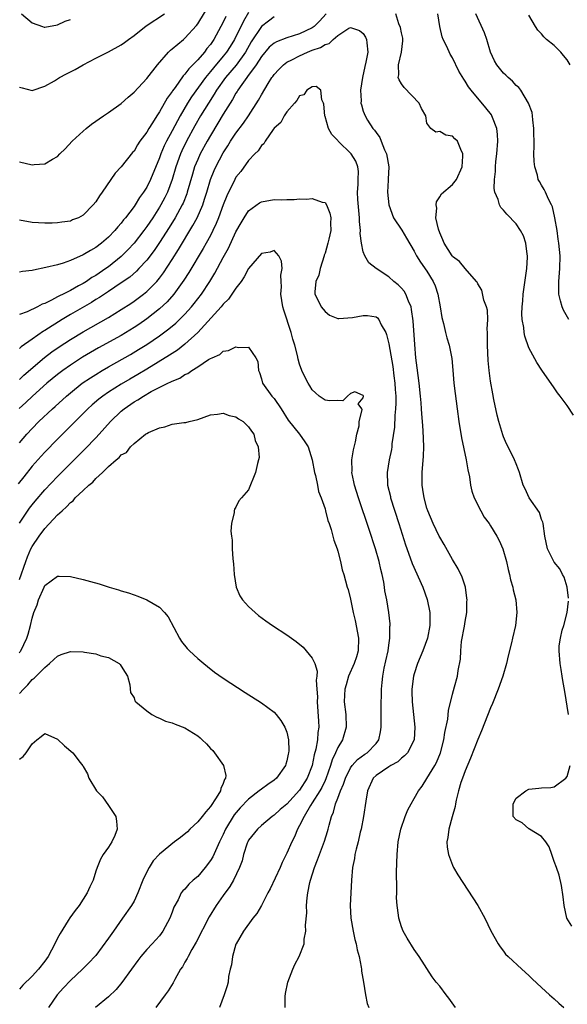
# Model space of a CAD drawing. Units: inches. Extents: x 2631000 to 2634000, y 1515000 to 1518000.
# Drawn here: x 2631665 to 2631751, y 1516660 to 1516814 of the extents above; entities that cross this region are included whole.
import ezdxf

# ---------------------------------------------------------------- set-up
doc = ezdxf.new("R2010")
doc.units = ezdxf.units.IN
doc.header["$MEASUREMENT"] = 0
doc.layers.add('LD26311515_2ft', color=91, linetype='Continuous')

msp = doc.modelspace()

# ---------------------------------------------------------------- linework, layer by layer
at = {"layer": 'LD26311515_2ft'}
for points, elevation in [([(2631665, 1516791.76), (2631667, 1516791.3), (2631667.34, 1516791.34), (2631669, 1516791.46), (2631670.19, 1516792.19), (2631671, 1516792.63), (2631671.35, 1516793), (2631672.19, 1516793.81), (2631673.28, 1516795), (2631675, 1516796.61), (2631675.49, 1516797), (2631676.31, 1516797.69), (2631678.21, 1516799), (2631679, 1516799.52), (2631681, 1516800.95), (2631682.06, 1516801.94), (2631683, 1516802.7), (2631685, 1516804.86), (2631686.68, 1516807), (2631688.43, 1516809), (2631688.72, 1516809.28), (2631689, 1516809.5), (2631690.76, 1516811), (2631691, 1516811.19), (2631692.8, 1516813.2), (2631693, 1516813.46), (2631695.83, 1516818.17)], 8250), ([(2631701, 1516815.19), (2631700.17, 1516813.83), (2631698.77, 1516811), (2631698.11, 1516809.89), (2631697.54, 1516809), (2631697, 1516808.34), (2631695.47, 1516806.53), (2631695, 1516805.94), (2631694.23, 1516805), (2631692.03, 1516801.97), (2631691.42, 1516801), (2631690.25, 1516799), (2631689.8, 1516798.2), (2631689, 1516796.65), (2631688.11, 1516795), (2631687.74, 1516794.26), (2631687.21, 1516793), (2631687, 1516792.4), (2631685.6, 1516789), (2631685, 1516787.8), (2631684.49, 1516787), (2631683.85, 1516786.15), (2631683.17, 1516785), (2631683, 1516784.75), (2631681.67, 1516783), (2631681.36, 1516782.64), (2631681, 1516782.16), (2631680.44, 1516781.56), (2631680.01, 1516781), (2631679, 1516779.95), (2631677.9, 1516779), (2631677, 1516778.32), (2631676.14, 1516777.86), (2631675, 1516777.15), (2631673, 1516776.28), (2631671.88, 1516775.88), (2631671, 1516775.62), (2631669.16, 1516775.16), (2631667.23, 1516774.77), (2631667, 1516774.7), (2631665.47, 1516774.53), (2631665, 1516774.44)], 8246), ([(2631665, 1516803.48), (2631665.41, 1516803.41), (2631667, 1516802.99), (2631669, 1516803.63), (2631670.49, 1516804.49), (2631671.3, 1516805), (2631672.41, 1516805.59), (2631673, 1516805.88), (2631673.73, 1516806.27), (2631675.02, 1516807), (2631677, 1516808.05), (2631679, 1516809.06), (2631681, 1516810.15), (2631681.5, 1516810.5), (2631682.13, 1516811), (2631683, 1516811.62), (2631684.88, 1516813.12), (2631687.79, 1516815)], 8252), ([(2631713.17, 1516815), (2631712.13, 1516813.87), (2631711.27, 1516813), (2631711, 1516812.81), (2631709, 1516811.87), (2631707, 1516811.25), (2631705.38, 1516810.62), (2631705, 1516810.4), (2631704.24, 1516809.76), (2631703, 1516808.29), (2631702.16, 1516807), (2631700.84, 1516805.16), (2631700.7, 1516805), (2631699.91, 1516803.92), (2631699.28, 1516803), (2631699.19, 1516802.81), (2631699, 1516802.54), (2631698.46, 1516801.54), (2631698.09, 1516801), (2631697, 1516799.23), (2631696.17, 1516797.83), (2631695, 1516795.93), (2631694.48, 1516795), (2631693.4, 1516793), (2631693, 1516792.13), (2631692.52, 1516791), (2631692.16, 1516789.84), (2631691.36, 1516787), (2631691.27, 1516786.73), (2631690.7, 1516785.3), (2631690.56, 1516785), (2631689.46, 1516783), (2631688.53, 1516781.47), (2631687, 1516779.08), (2631686.16, 1516777.84), (2631685, 1516776.33), (2631683.77, 1516775), (2631683.4, 1516774.6), (2631682.32, 1516773.68), (2631681, 1516772.75), (2631679, 1516771.4), (2631677.55, 1516770.45), (2631677, 1516770.13), (2631676.3, 1516769.7), (2631673, 1516767.78), (2631671.7, 1516767), (2631669, 1516765.31), (2631668.8, 1516765.2), (2631667, 1516763.95), (2631665.29, 1516762.71), (2631665, 1516762.46)], 8242), ([(2631697.42, 1516814.58), (2631697, 1516813.69), (2631695.55, 1516811), (2631695, 1516810.21), (2631694.45, 1516809.55), (2631694.04, 1516809), (2631693, 1516807.8), (2631692.24, 1516807), (2631691.62, 1516806.38), (2631691, 1516805.51), (2631690.74, 1516805.26), (2631689.45, 1516803.45), (2631689.06, 1516802.94), (2631689, 1516802.83), (2631688.21, 1516801.79), (2631687, 1516799.62), (2631686.57, 1516799), (2631685.88, 1516797.88), (2631685.31, 1516797), (2631685, 1516796.45), (2631683.92, 1516795), (2631683.54, 1516794.46), (2631683, 1516793.46), (2631682.78, 1516793.22), (2631681, 1516790.98), (2631680.02, 1516789.98), (2631678.01, 1516787), (2631677.56, 1516786.44), (2631677, 1516785.49), (2631676.6, 1516785), (2631675, 1516783.4), (2631674.28, 1516783), (2631673.36, 1516782.64), (2631673, 1516782.47), (2631671.68, 1516782.32), (2631671, 1516782.19), (2631670.15, 1516782.15), (2631669, 1516782.15), (2631667, 1516782.25), (2631665, 1516782.61)], 8248), ([(2631705, 1516814.53), (2631704.13, 1516813.87), (2631703, 1516813), (2631701.4, 1516810.6), (2631700.51, 1516809), (2631699.04, 1516806.96), (2631697.38, 1516805), (2631695.96, 1516803), (2631695.6, 1516802.4), (2631694.67, 1516801), (2631693.45, 1516799), (2631692.56, 1516797.44), (2631691.26, 1516795), (2631690.51, 1516793.49), (2631690.29, 1516793), (2631689.56, 1516791), (2631688.98, 1516789), (2631688.23, 1516787), (2631687.83, 1516786.17), (2631687.2, 1516785), (2631687, 1516784.67), (2631685.93, 1516783), (2631685, 1516781.6), (2631684.56, 1516781), (2631683, 1516779), (2631682.04, 1516777.96), (2631681, 1516776.91), (2631679, 1516775.3), (2631678.58, 1516775), (2631677, 1516773.94), (2631676.39, 1516773.61), (2631675.51, 1516773), (2631675, 1516772.69), (2631674.28, 1516772.28), (2631673, 1516771.59), (2631671.85, 1516771), (2631671.27, 1516770.73), (2631671, 1516770.56), (2631670.03, 1516770.03), (2631669, 1516769.55), (2631668.59, 1516769.41), (2631667.86, 1516769), (2631666.24, 1516768.24), (2631665, 1516767.79)], 8244), ([(2631665.33, 1516815), (2631667, 1516813.58), (2631668.6, 1516813), (2631668.91, 1516812.91), (2631669, 1516812.9), (2631671, 1516813.29), (2631672.16, 1516813.84), (2631673, 1516814.14)], 8254), ([(2631751.24, 1516723.24), (2631751.03, 1516725), (2631750.55, 1516726.55), (2631750.28, 1516727), (2631749.87, 1516727.87), (2631749, 1516728.9), (2631748.94, 1516729), (2631747.95, 1516731), (2631747.51, 1516733), (2631747.24, 1516735), (2631747.18, 1516735.18), (2631747, 1516735.64), (2631746.69, 1516736.69), (2631745.07, 1516739), (2631744.41, 1516740.41), (2631744.11, 1516741), (2631743.54, 1516743), (2631743.4, 1516743.4), (2631743, 1516744.35), (2631742.76, 1516745), (2631741.78, 1516747), (2631741.51, 1516747.51), (2631741, 1516748.62), (2631740.9, 1516748.9), (2631740.29, 1516751), (2631740.01, 1516752.01), (2631739.53, 1516754.47), (2631739.34, 1516755.34), (2631739, 1516757.32), (2631738.76, 1516759), (2631738.59, 1516760.59), (2631738.5, 1516763), (2631738.53, 1516764.53), (2631738.52, 1516765), (2631738.48, 1516765.52), (2631738.54, 1516767), (2631738.49, 1516768.49), (2631738.35, 1516769), (2631737.95, 1516770.05), (2631737.63, 1516771.63), (2631737, 1516772.61), (2631736.88, 1516772.88), (2631736.79, 1516773), (2631735, 1516775), (2631734.1, 1516776.1), (2631733, 1516776.92), (2631732.94, 1516777), (2631731.71, 1516779), (2631731.52, 1516779.52), (2631731, 1516780.63), (2631730.8, 1516781.2), (2631730.41, 1516783), (2631730.53, 1516784.52), (2631730.45, 1516785), (2631730.5, 1516785.5), (2631731, 1516786.25), (2631731.26, 1516786.74), (2631733, 1516788.2), (2631733.64, 1516789), (2631734.51, 1516791), (2631734.66, 1516792.66), (2631734.65, 1516793), (2631734.31, 1516793.69), (2631733.78, 1516795), (2631733.4, 1516795.4), (2631733, 1516795.8), (2631731.96, 1516795.96), (2631731, 1516796.55), (2631730.42, 1516796.42), (2631729.61, 1516797), (2631729, 1516797.85), (2631728.8, 1516799), (2631728.16, 1516800.16), (2631727.8, 1516801), (2631725.43, 1516803.43), (2631725, 1516804.03), (2631724.62, 1516804.62), (2631724.5, 1516805), (2631724.59, 1516805.41), (2631724.54, 1516807), (2631725.02, 1516809), (2631725.21, 1516810.79), (2631725.22, 1516811), (2631725.2, 1516811.2), (2631725, 1516812.02), (2631724.84, 1516812.84), (2631724.59, 1516813.41), (2631724.1, 1516815)], 8242), ([(2631752.02, 1516752.02), (2631751, 1516753.53), (2631749.92, 1516755), (2631749.51, 1516755.51), (2631749, 1516756.3), (2631747.04, 1516759.04), (2631746.24, 1516760.24), (2631745, 1516762.59), (2631744.38, 1516764.38), (2631744.27, 1516765), (2631744.22, 1516765.78), (2631743.97, 1516767), (2631743.89, 1516767.89), (2631743.94, 1516769), (2631744.06, 1516769.94), (2631744.12, 1516771), (2631744.69, 1516775), (2631744.79, 1516776.79), (2631744.79, 1516777), (2631744.72, 1516777.28), (2631744.51, 1516779), (2631744.16, 1516780.16), (2631743.71, 1516781), (2631743, 1516782.03), (2631741.54, 1516783.54), (2631741, 1516784.2), (2631740.59, 1516784.59), (2631740.38, 1516785), (2631740.17, 1516785.83), (2631739.67, 1516787), (2631739.58, 1516787.58), (2631739.59, 1516789), (2631739.74, 1516790.26), (2631739.75, 1516791), (2631739.81, 1516791.81), (2631739.96, 1516793), (2631740.11, 1516795), (2631740.08, 1516796.08), (2631739.96, 1516797), (2631739.28, 1516798.72), (2631739.2, 1516799), (2631739.13, 1516799.13), (2631738.26, 1516800.26), (2631735.97, 1516803), (2631735.54, 1516803.54), (2631735, 1516804.45), (2631734.77, 1516804.77), (2631734.03, 1516806.03), (2631733, 1516808.11), (2631732.66, 1516808.66), (2631732.12, 1516809.88), (2631731.57, 1516811), (2631731.4, 1516811.4), (2631731, 1516813), (2631730.71, 1516815)], 8244), ([(2631751.27, 1516767), (2631750.46, 1516768.46), (2631750.22, 1516769), (2631749.95, 1516769.95), (2631749.73, 1516771), (2631749.71, 1516771.71), (2631749.71, 1516773), (2631749.87, 1516775), (2631749.9, 1516777), (2631749.73, 1516779), (2631749.63, 1516779.63), (2631749.45, 1516781), (2631749.11, 1516783), (2631748.7, 1516784.7), (2631748.57, 1516785), (2631748.1, 1516785.9), (2631747.6, 1516787), (2631747.4, 1516787.4), (2631747, 1516788.11), (2631746.66, 1516788.66), (2631746.49, 1516789), (2631746.34, 1516789.66), (2631745.92, 1516791), (2631745.83, 1516791.83), (2631745.8, 1516793), (2631745.82, 1516794.19), (2631745.8, 1516797), (2631745.64, 1516798.36), (2631745.59, 1516799), (2631745.5, 1516799.5), (2631744.96, 1516801), (2631743.72, 1516803), (2631743.42, 1516803.42), (2631743, 1516803.77), (2631742.43, 1516804.43), (2631741.74, 1516805), (2631741.37, 1516805.37), (2631741, 1516805.69), (2631739.95, 1516807), (2631739.62, 1516807.62), (2631739, 1516809), (2631738.39, 1516811), (2631738.02, 1516812.02), (2631736.67, 1516815)], 8246), ([(2631751.49, 1516807), (2631751, 1516807.78), (2631750.47, 1516808.47), (2631750.03, 1516809), (2631749.5, 1516809.5), (2631749, 1516810.01), (2631747.78, 1516811), (2631747.37, 1516811.37), (2631747, 1516811.85), (2631746.43, 1516812.43), (2631746.04, 1516813), (2631745, 1516814.82)], 8248), ([(2631665, 1516757.61), (2631665.71, 1516758.29), (2631668.93, 1516761.07), (2631670.07, 1516761.93), (2631671.25, 1516762.75), (2631673, 1516763.87), (2631675, 1516765.08), (2631679, 1516767.35), (2631681, 1516768.56), (2631682.48, 1516769.52), (2631683, 1516769.88), (2631683.64, 1516770.36), (2631684.49, 1516771), (2631685, 1516771.42), (2631686.57, 1516773), (2631687, 1516773.52), (2631687.64, 1516774.36), (2631689, 1516776.44), (2631689.99, 1516778.01), (2631692.24, 1516781.76), (2631692.9, 1516783), (2631693.78, 1516785), (2631694.09, 1516785.91), (2631694.43, 1516787), (2631695.02, 1516789), (2631695.58, 1516790.42), (2631695.84, 1516791), (2631697, 1516793.2), (2631697.72, 1516794.28), (2631698.17, 1516795), (2631699, 1516796.25), (2631700.17, 1516797.83), (2631700.97, 1516799), (2631702.55, 1516801.45), (2631703, 1516802.3), (2631704.06, 1516804.06), (2631704.66, 1516805), (2631704.82, 1516805.19), (2631705, 1516805.48), (2631705.73, 1516806.27), (2631706.45, 1516807), (2631707, 1516807.4), (2631707.8, 1516807.8), (2631709, 1516808.43), (2631710.23, 1516809), (2631711, 1516809.29), (2631712.28, 1516809.72), (2631713, 1516810.2), (2631713.64, 1516810.36), (2631714.26, 1516811), (2631715, 1516811.61), (2631716.74, 1516812.74), (2631717, 1516812.87), (2631718.39, 1516812.39), (2631719, 1516811.92), (2631719.35, 1516811.35), (2631719.53, 1516811), (2631719.54, 1516810.46), (2631719.71, 1516809), (2631719.42, 1516807.42), (2631719.24, 1516806.76), (2631718.87, 1516805), (2631718.59, 1516803), (2631718.66, 1516801.34), (2631718.63, 1516801), (2631718.7, 1516800.7), (2631719, 1516799.75), (2631719.28, 1516799), (2631719.67, 1516798.33), (2631720.51, 1516797), (2631720.74, 1516796.74), (2631721, 1516796.37), (2631721.6, 1516795.6), (2631721.8, 1516795), (2631722.34, 1516793.66), (2631722.66, 1516793), (2631722.99, 1516791), (2631722.93, 1516789.07), (2631722.91, 1516788.91), (2631722.81, 1516787), (2631723, 1516785), (2631723.75, 1516783), (2631725.04, 1516781.04), (2631725.8, 1516779.8), (2631727, 1516777.76), (2631727.38, 1516777), (2631728, 1516776), (2631729, 1516774.6), (2631729.98, 1516773), (2631730.28, 1516772.28), (2631730.7, 1516771), (2631731.06, 1516769), (2631731.34, 1516767.34), (2631731.62, 1516766.38), (2631731.93, 1516765), (2631732.14, 1516764.14), (2631732.47, 1516763), (2631732.89, 1516760.89), (2631733.08, 1516759.08), (2631733.24, 1516757), (2631733.41, 1516755.41), (2631733.73, 1516753), (2631734.03, 1516751), (2631734.45, 1516748.45), (2631735.17, 1516745), (2631735.41, 1516743.41), (2631735.69, 1516742.31), (2631735.85, 1516741), (2631736.04, 1516740.04), (2631736.44, 1516739), (2631737.44, 1516737), (2631738, 1516736), (2631738.75, 1516735), (2631739, 1516734.62), (2631740, 1516733), (2631740.34, 1516732.34), (2631740.94, 1516731), (2631741.49, 1516729), (2631741.76, 1516727.76), (2631741.98, 1516727), (2631742.14, 1516726.14), (2631742.5, 1516725), (2631742.56, 1516724.56), (2631742.95, 1516723), (2631743.13, 1516721), (2631742.92, 1516719), (2631742.43, 1516717), (2631742.27, 1516716.27), (2631741.77, 1516714.23), (2631741.5, 1516713), (2631740.91, 1516711), (2631740.2, 1516709), (2631739.29, 1516706.71), (2631739, 1516706.07), (2631737.56, 1516702.44), (2631737, 1516701.1), (2631735.85, 1516698.15), (2631735, 1516696.14), (2631734.56, 1516695), (2631734.33, 1516694.33), (2631733.93, 1516693), (2631733.57, 1516691.57), (2631733.47, 1516691), (2631733.43, 1516690.57), (2631732.96, 1516688.96), (2631732.42, 1516687), (2631732.3, 1516685.7), (2631732.12, 1516685), (2631732.16, 1516684.16), (2631732.37, 1516683), (2631733, 1516681.35), (2631733.17, 1516681), (2631733.85, 1516679.85), (2631734.62, 1516678.62), (2631736.22, 1516676.22), (2631736.98, 1516675), (2631738.08, 1516673), (2631739.05, 1516671.05), (2631740.18, 1516669), (2631740.5, 1516668.5), (2631741, 1516667.86), (2631741.36, 1516667.36), (2631741.73, 1516667), (2631743.92, 1516665), (2631745, 1516664.04), (2631745.52, 1516663.52), (2631747, 1516662.16), (2631748.24, 1516661), (2631749, 1516660.34), (2631749.69, 1516659.69), (2631750.48, 1516659)], 8240), ([(2631733.5, 1516659), (2631732.45, 1516660.45), (2631732.01, 1516661), (2631731, 1516662.36), (2631730.47, 1516663), (2631729.84, 1516663.84), (2631727.78, 1516667), (2631727, 1516668.13), (2631725.89, 1516669.89), (2631725.26, 1516671), (2631725, 1516671.64), (2631724.57, 1516673), (2631724.52, 1516673.48), (2631724.31, 1516675), (2631724.24, 1516676.24), (2631724.26, 1516677), (2631724.29, 1516677.71), (2631724.21, 1516680.21), (2631724.28, 1516681.72), (2631724.3, 1516683), (2631724.49, 1516685), (2631724.9, 1516687), (2631725.59, 1516689), (2631725.99, 1516690.01), (2631726.5, 1516691), (2631727, 1516691.81), (2631727.65, 1516693), (2631728.23, 1516693.77), (2631729, 1516694.96), (2631730.22, 1516697), (2631730.51, 1516697.49), (2631731.14, 1516699), (2631731.67, 1516701), (2631731.83, 1516702.17), (2631732.26, 1516704.26), (2631732.38, 1516705.62), (2631733, 1516708.17), (2631733.34, 1516709.34), (2631733.79, 1516711), (2631733.91, 1516711.91), (2631734.29, 1516713.71), (2631734.31, 1516715), (2631734.45, 1516716.45), (2631734.89, 1516718.89), (2631735, 1516719.62), (2631735.24, 1516721), (2631735.29, 1516722.71), (2631735.31, 1516723), (2631735.29, 1516723.29), (2631735.03, 1516725), (2631734.54, 1516726.54), (2631733.89, 1516727.89), (2631733, 1516729.33), (2631731.68, 1516731.68), (2631731, 1516732.84), (2631730.92, 1516733), (2631729.99, 1516735), (2631729.13, 1516737), (2631729, 1516737.38), (2631728.54, 1516739), (2631728.35, 1516740.35), (2631728.25, 1516741), (2631728.27, 1516743), (2631728.46, 1516745.54), (2631728.5, 1516747), (2631728.43, 1516749.57), (2631728.32, 1516751), (2631728.2, 1516752.2), (2631728.16, 1516753), (2631728.09, 1516753.91), (2631727.98, 1516755), (2631727.76, 1516757), (2631727.45, 1516759.45), (2631727.28, 1516761), (2631727.09, 1516763.09), (2631726.83, 1516766.83), (2631726.6, 1516768.6), (2631726.5, 1516769), (2631726.08, 1516769.92), (2631725.69, 1516771), (2631725.44, 1516771.44), (2631725, 1516771.94), (2631724.47, 1516772.47), (2631723.82, 1516773), (2631723, 1516773.71), (2631721.01, 1516775), (2631719.89, 1516775.89), (2631719.24, 1516777), (2631719, 1516777.66), (2631718.73, 1516779), (2631718.52, 1516780.52), (2631718.56, 1516781), (2631718.4, 1516782.4), (2631718.39, 1516783), (2631718.14, 1516785.86), (2631718.11, 1516787), (2631718.22, 1516788.22), (2631718.18, 1516789), (2631718.27, 1516790.27), (2631718.13, 1516791), (2631717.85, 1516791.85), (2631717.11, 1516793), (2631715.08, 1516795), (2631715, 1516795.11), (2631714.08, 1516796.08), (2631713.56, 1516797), (2631713, 1516798.89), (2631712.95, 1516799), (2631712.8, 1516800.8), (2631712.76, 1516801), (2631712.51, 1516801.49), (2631712.34, 1516803), (2631711.62, 1516803.62), (2631711, 1516803.56), (2631710.13, 1516803), (2631709.69, 1516802.31), (2631709, 1516802.11), (2631708.59, 1516801.41), (2631708.2, 1516801), (2631707, 1516799.62), (2631706.57, 1516799), (2631706.04, 1516797.96), (2631705, 1516797.04), (2631704.86, 1516796.86), (2631703.57, 1516795), (2631703.38, 1516794.62), (2631703, 1516794.34), (2631702.51, 1516793.49), (2631701.98, 1516793), (2631701, 1516791.99), (2631699.75, 1516790.25), (2631699, 1516789.34), (2631698.82, 1516789), (2631697.58, 1516786.42), (2631697, 1516785.01), (2631696.26, 1516783), (2631695.91, 1516782.09), (2631695.4, 1516781), (2631695, 1516780.22), (2631694.34, 1516779), (2631693.86, 1516778.14), (2631691.6, 1516774.4), (2631690.82, 1516773.18), (2631689.26, 1516771), (2631688.2, 1516769.8), (2631687, 1516768.7), (2631685, 1516767.13), (2631683.75, 1516766.25), (2631683, 1516765.75), (2631681, 1516764.53), (2631677.43, 1516762.57), (2631676.16, 1516761.84), (2631674.92, 1516761.08), (2631673, 1516759.83), (2631671.82, 1516759), (2631671, 1516758.38), (2631669.32, 1516757), (2631667.05, 1516755), (2631666.02, 1516753.98), (2631664.98, 1516753.02)], 8238), ([(2631665, 1516747.64), (2631666.16, 1516749), (2631667, 1516749.92), (2631668.07, 1516751), (2631670.19, 1516753), (2631670.62, 1516753.38), (2631672.37, 1516755), (2631673, 1516755.52), (2631674.88, 1516757), (2631676.15, 1516757.85), (2631677, 1516758.4), (2631677.98, 1516759), (2631679, 1516759.6), (2631682.46, 1516761.54), (2631683.71, 1516762.29), (2631685, 1516763.1), (2631687, 1516764.46), (2631688.47, 1516765.53), (2631689.55, 1516766.45), (2631691, 1516767.87), (2631692.01, 1516769), (2631692.46, 1516769.54), (2631693.58, 1516771), (2631694.89, 1516773), (2631695.69, 1516774.31), (2631697, 1516776.77), (2631697.81, 1516778.19), (2631699, 1516780.79), (2631699.8, 1516782.2), (2631700.3, 1516783), (2631701, 1516784.06), (2631702.69, 1516785.31), (2631703, 1516785.47), (2631705, 1516785.84), (2631706.19, 1516785.81), (2631707, 1516785.88), (2631708.16, 1516785.84), (2631709, 1516785.94), (2631710.08, 1516785.92), (2631711, 1516786.03), (2631712.54, 1516785.46), (2631713, 1516785.36), (2631713.23, 1516785), (2631713.73, 1516783.73), (2631713.9, 1516783), (2631713.87, 1516782.13), (2631713.91, 1516781), (2631713.61, 1516779.61), (2631713.46, 1516779), (2631713, 1516777.41), (2631712.88, 1516777.12), (2631712.86, 1516777), (2631712.23, 1516775), (2631712.01, 1516773.99), (2631711.57, 1516773), (2631711.37, 1516771.37), (2631711.39, 1516771), (2631711.8, 1516770.19), (2631712.38, 1516769), (2631713, 1516768.26), (2631713.7, 1516767.7), (2631715, 1516767.19), (2631715.16, 1516767.16), (2631717.33, 1516767.33), (2631719, 1516767.65), (2631719.64, 1516767.64), (2631721, 1516767.42), (2631721.26, 1516767.26), (2631721.46, 1516767), (2631721.83, 1516766.17), (2631722.52, 1516765), (2631722.66, 1516764.66), (2631723, 1516763.19), (2631723.65, 1516759.65), (2631723.82, 1516758.18), (2631723.98, 1516757), (2631724.02, 1516756.02), (2631724.1, 1516755), (2631724.12, 1516753.88), (2631724.07, 1516753), (2631723.95, 1516751.94), (2631723.89, 1516750.11), (2631723.5, 1516747.5), (2631723.47, 1516747), (2631723.42, 1516746.58), (2631723.07, 1516745), (2631722.75, 1516743), (2631722.82, 1516741.18), (2631722.83, 1516741), (2631723.25, 1516739.25), (2631723.3, 1516739), (2631724.59, 1516735), (2631725.63, 1516731.63), (2631726.38, 1516729.62), (2631726.7, 1516728.7), (2631728.37, 1516725), (2631729.05, 1516723.05), (2631729.43, 1516721), (2631729.44, 1516719), (2631729.08, 1516717), (2631728.34, 1516715), (2631727.51, 1516713), (2631727, 1516711.38), (2631726.9, 1516711), (2631726.64, 1516709), (2631726.63, 1516708.63), (2631726.66, 1516707), (2631727.1, 1516703), (2631726.98, 1516701), (2631725.94, 1516699), (2631725.49, 1516698.51), (2631725, 1516698.16), (2631724.41, 1516697.59), (2631723.32, 1516697), (2631723, 1516696.81), (2631721, 1516695.42), (2631720.56, 1516695), (2631719.68, 1516693), (2631719.4, 1516691.4), (2631719.03, 1516689), (2631718.65, 1516687), (2631718.53, 1516686.53), (2631718.18, 1516685), (2631717.87, 1516683.87), (2631717.69, 1516683), (2631717.62, 1516682.38), (2631717.33, 1516681), (2631717.15, 1516679), (2631717.03, 1516677), (2631716.94, 1516675), (2631717.04, 1516673), (2631717.4, 1516671), (2631717.7, 1516669.7), (2631717.88, 1516669), (2631718.06, 1516668.06), (2631718.33, 1516667), (2631718.68, 1516665.32), (2631718.72, 1516665), (2631718.71, 1516664.71), (2631719.03, 1516662.97), (2631719.33, 1516661), (2631719.62, 1516659.62), (2631719.87, 1516659)], 8236), ([(2631706.71, 1516659), (2631706.75, 1516660.75), (2631706.79, 1516661.21), (2631707.14, 1516663), (2631707.95, 1516665), (2631708.27, 1516665.73), (2631708.93, 1516667), (2631709.7, 1516669), (2631709.73, 1516669.73), (2631709.99, 1516671), (2631709.95, 1516671.95), (2631710.12, 1516673.88), (2631710.11, 1516675), (2631710.2, 1516676.2), (2631710.31, 1516677), (2631710.6, 1516678.6), (2631710.7, 1516679), (2631711.33, 1516681), (2631711.83, 1516682.17), (2631712.1, 1516683), (2631712.9, 1516685.1), (2631713.37, 1516686.63), (2631713.48, 1516687), (2631713.62, 1516687.62), (2631714, 1516689), (2631714.32, 1516689.68), (2631714.65, 1516691), (2631715, 1516691.85), (2631715.44, 1516693), (2631715.92, 1516694.08), (2631716.21, 1516695), (2631717, 1516696.63), (2631717.25, 1516697), (2631718.09, 1516697.91), (2631719.24, 1516698.76), (2631719.6, 1516699), (2631721, 1516700.45), (2631721.42, 1516701), (2631721.7, 1516702.3), (2631721.81, 1516703), (2631721.8, 1516707), (2631721.84, 1516707.84), (2631721.84, 1516709), (2631721.95, 1516710.05), (2631722.05, 1516711), (2631722.3, 1516712.3), (2631722.56, 1516713.44), (2631722.89, 1516715), (2631723, 1516715.88), (2631723.18, 1516717), (2631723.19, 1516718.81), (2631723.22, 1516719), (2631723.21, 1516719.21), (2631722.99, 1516721.01), (2631722.7, 1516723), (2631722.4, 1516724.4), (2631722.36, 1516725), (2631722.24, 1516725.76), (2631721.96, 1516727), (2631721.76, 1516727.76), (2631721.5, 1516729), (2631720.94, 1516731), (2631719.94, 1516734.06), (2631718.24, 1516739), (2631717.62, 1516741), (2631717.53, 1516741.53), (2631717.21, 1516743), (2631717.23, 1516743.23), (2631717.22, 1516745), (2631717.46, 1516746.54), (2631717.8, 1516747.8), (2631718, 1516749), (2631718.34, 1516750.34), (2631718.35, 1516751), (2631718.83, 1516752.83), (2631718.78, 1516753), (2631718.21, 1516753.79), (2631719, 1516754.7), (2631719.02, 1516755), (2631719, 1516755.11), (2631717.68, 1516755.68), (2631717, 1516755.39), (2631716.52, 1516755), (2631715.77, 1516754.23), (2631715, 1516754.3), (2631713.76, 1516754.24), (2631713, 1516754.35), (2631712.05, 1516755), (2631711.48, 1516755.48), (2631711, 1516755.95), (2631710.6, 1516756.6), (2631710.36, 1516757), (2631709.9, 1516757.9), (2631709.36, 1516759), (2631709, 1516760.02), (2631708.77, 1516760.77), (2631708.66, 1516761.34), (2631708.25, 1516763), (2631707.95, 1516763.95), (2631707.69, 1516765), (2631706.5, 1516768.5), (2631706.36, 1516769), (2631706.03, 1516771), (2631706.14, 1516772.14), (2631706.1, 1516773), (2631706.03, 1516773.97), (2631706.25, 1516775), (2631706.18, 1516776.18), (2631705.72, 1516777), (2631705, 1516777.83), (2631704.39, 1516777.61), (2631703, 1516777.4), (2631701, 1516775.04), (2631700.29, 1516773.71), (2631699.8, 1516773), (2631699, 1516771.94), (2631698.38, 1516771), (2631697.81, 1516770.19), (2631697, 1516769.41), (2631696.68, 1516769), (2631693, 1516765), (2631691, 1516763.12), (2631689.81, 1516762.19), (2631689, 1516761.7), (2631688.58, 1516761.42), (2631685, 1516759.23), (2631683.6, 1516758.4), (2631682.33, 1516757.67), (2631681, 1516756.87), (2631679, 1516755.6), (2631678.12, 1516755), (2631677.49, 1516754.51), (2631676.4, 1516753.6), (2631675.74, 1516753), (2631673.39, 1516750.61), (2631671, 1516748.23), (2631669, 1516746.18), (2631668.43, 1516745.57), (2631667, 1516743.97), (2631665.67, 1516742.33), (2631664.8, 1516741.2)], 8234), ([(2631665, 1516735.03), (2631666.59, 1516737.41), (2631667, 1516737.94), (2631667.48, 1516738.52), (2631669, 1516740.29), (2631671, 1516742.37), (2631675.3, 1516746.7), (2631677, 1516748.46), (2631677.51, 1516749), (2631679.32, 1516751), (2631681, 1516752.62), (2631681.45, 1516753), (2631683, 1516754.07), (2631683.6, 1516754.4), (2631684.47, 1516755), (2631685.7, 1516755.7), (2631688.29, 1516757), (2631688.78, 1516757.22), (2631689, 1516757.36), (2631690.18, 1516757.82), (2631691, 1516758.36), (2631691.45, 1516758.55), (2631692.09, 1516759), (2631693, 1516759.57), (2631694.72, 1516760.72), (2631695, 1516760.88), (2631695.25, 1516761), (2631696.46, 1516761.54), (2631697, 1516762.02), (2631697.85, 1516762.15), (2631699, 1516762.73), (2631699.4, 1516762.6), (2631701, 1516762.65), (2631702.13, 1516761), (2631702.42, 1516760.42), (2631702.57, 1516759), (2631702.69, 1516758.69), (2631703, 1516757.71), (2631703.2, 1516757), (2631704.64, 1516755), (2631705, 1516754.6), (2631706.09, 1516753), (2631707.23, 1516751.23), (2631708.98, 1516749), (2631709.83, 1516747.83), (2631710.33, 1516747), (2631710.96, 1516745), (2631711.33, 1516743), (2631711.48, 1516742.52), (2631711.8, 1516741), (2631711.99, 1516739.99), (2631712.4, 1516739), (2631713, 1516737.31), (2631713.08, 1516737), (2631713.44, 1516735.44), (2631713.62, 1516735), (2631713.96, 1516734.04), (2631714.22, 1516733), (2631714.36, 1516732.36), (2631714.88, 1516731), (2631715, 1516730.62), (2631715.41, 1516729), (2631715.71, 1516727.71), (2631715.94, 1516727), (2631716.48, 1516725), (2631716.62, 1516724.62), (2631717, 1516723.12), (2631717.43, 1516721), (2631717.74, 1516719.74), (2631718.23, 1516717), (2631718.2, 1516715), (2631717.93, 1516714.07), (2631717.58, 1516713), (2631716.7, 1516711), (2631716.33, 1516709.67), (2631716.13, 1516709), (2631716.06, 1516708.06), (2631716.02, 1516707), (2631716.24, 1516705), (2631716.34, 1516703), (2631715.75, 1516701), (2631715, 1516699.83), (2631714.64, 1516699), (2631714.11, 1516697.89), (2631713.85, 1516697), (2631713.12, 1516694.88), (2631713, 1516694.66), (2631712.48, 1516693.52), (2631712.17, 1516693), (2631711, 1516691.13), (2631710.73, 1516690.73), (2631709.7, 1516689), (2631709, 1516687.55), (2631708.68, 1516687), (2631708.2, 1516685.8), (2631707.78, 1516685), (2631707, 1516683.24), (2631706.25, 1516681.75), (2631705.93, 1516681), (2631704.37, 1516677.63), (2631704.02, 1516677), (2631703, 1516675.02), (2631702.26, 1516673.74), (2631701.64, 1516673), (2631700.19, 1516671), (2631699.03, 1516669), (2631699, 1516668.92), (2631698.45, 1516667), (2631698.31, 1516665.69), (2631698.12, 1516665), (2631697.85, 1516663.85), (2631697.76, 1516663), (2631697.62, 1516662.38), (2631697.14, 1516661), (2631696.42, 1516659)], 8232), ([(2631665, 1516726.18), (2631665.99, 1516729), (2631666.27, 1516729.73), (2631666.81, 1516731), (2631667, 1516731.36), (2631668.11, 1516733), (2631669, 1516734.19), (2631671, 1516736.33), (2631671.7, 1516737), (2631672.39, 1516737.61), (2631673, 1516738.28), (2631673.43, 1516738.57), (2631673.78, 1516739), (2631675, 1516740.19), (2631675.9, 1516741), (2631676.51, 1516741.49), (2631677, 1516742.07), (2631678.03, 1516743), (2631679, 1516743.94), (2631680.21, 1516745), (2631680.67, 1516745.33), (2631681, 1516745.75), (2631681.84, 1516746.16), (2631682.43, 1516747), (2631683, 1516747.55), (2631684.82, 1516749), (2631684.93, 1516749.07), (2631685, 1516749.13), (2631685.28, 1516749.28), (2631687, 1516750.03), (2631687.83, 1516750.17), (2631689, 1516750.56), (2631690.83, 1516750.83), (2631691.16, 1516750.84), (2631691.65, 1516751), (2631693, 1516751.29), (2631695, 1516752.04), (2631696.13, 1516752.13), (2631697, 1516752.31), (2631697.92, 1516751.92), (2631699, 1516751.72), (2631699.42, 1516751.42), (2631700.16, 1516751), (2631701, 1516750.19), (2631701.47, 1516749.47), (2631701.83, 1516749), (2631702.01, 1516748.01), (2631702.48, 1516747), (2631702.63, 1516745.37), (2631702.57, 1516745), (2631702.39, 1516744.39), (2631702.08, 1516743), (2631701, 1516740.25), (2631699.87, 1516739), (2631699.47, 1516738.53), (2631699, 1516737.55), (2631698.77, 1516737.23), (2631698.73, 1516737), (2631698.74, 1516736.74), (2631698.33, 1516735), (2631698.22, 1516733.78), (2631698.3, 1516733), (2631698.39, 1516732.39), (2631698.43, 1516731), (2631698.54, 1516729.46), (2631698.64, 1516728.64), (2631698.74, 1516727), (2631699.06, 1516725), (2631699.64, 1516723.64), (2631700.03, 1516723), (2631701, 1516721.94), (2631702.01, 1516721), (2631702.56, 1516720.56), (2631703.72, 1516719.72), (2631704.74, 1516719), (2631707, 1516717.51), (2631708.44, 1516716.44), (2631709.55, 1516715.55), (2631710.05, 1516715), (2631711, 1516713.82), (2631711.38, 1516713), (2631711.78, 1516711.78), (2631711.69, 1516711), (2631711.59, 1516710.41), (2631711.72, 1516709), (2631711.8, 1516707.8), (2631711.78, 1516707), (2631711.97, 1516703.97), (2631712, 1516703), (2631711.85, 1516702.15), (2631711.8, 1516701), (2631711.57, 1516699.57), (2631711.31, 1516698.69), (2631710.97, 1516697), (2631710.17, 1516695), (2631709, 1516693.13), (2631707, 1516690.93), (2631705.94, 1516690.06), (2631705, 1516689.19), (2631704.71, 1516689), (2631703, 1516687.6), (2631702.37, 1516687), (2631701, 1516685.25), (2631700.87, 1516685), (2631700.79, 1516684.79), (2631700.21, 1516683), (2631699.97, 1516682.03), (2631699.58, 1516681), (2631698.64, 1516679), (2631698.02, 1516677.98), (2631697, 1516676.58), (2631695.91, 1516675), (2631694.79, 1516673.21), (2631692.76, 1516669.24), (2631692.09, 1516668.09), (2631691.49, 1516667), (2631691.33, 1516666.67), (2631691, 1516666.12), (2631690.6, 1516665.4), (2631690.31, 1516665), (2631689.4, 1516663.4), (2631689.13, 1516662.87), (2631688.37, 1516661.63), (2631687.91, 1516661), (2631686.43, 1516659)], 8230), ([(2631665, 1516714.69), (2631665.13, 1516714.87), (2631665.22, 1516715), (2631666.16, 1516717), (2631666.37, 1516717.63), (2631666.74, 1516719), (2631667, 1516720.13), (2631667.28, 1516721), (2631667.77, 1516722.23), (2631668.02, 1516723), (2631668.87, 1516725), (2631669, 1516725.25), (2631671, 1516726.73), (2631671.26, 1516726.74), (2631673, 1516726.67), (2631675, 1516726.19), (2631676.14, 1516725.86), (2631677.51, 1516725.51), (2631679.08, 1516725), (2631680.58, 1516724.58), (2631681, 1516724.43), (2631682.11, 1516724.11), (2631683, 1516723.78), (2631683.6, 1516723.6), (2631685.01, 1516723.01), (2631687, 1516721.84), (2631687.8, 1516721), (2631688.34, 1516720.34), (2631690.12, 1516717), (2631690.46, 1516716.46), (2631691.35, 1516715.35), (2631691.7, 1516715), (2631693, 1516713.77), (2631693.96, 1516713), (2631694.52, 1516712.52), (2631695.65, 1516711.65), (2631697, 1516710.71), (2631700.46, 1516708.46), (2631703, 1516706.82), (2631705, 1516705.35), (2631705.3, 1516705), (2631706.07, 1516704.07), (2631706.69, 1516703), (2631707, 1516702.24), (2631707.27, 1516701), (2631707.3, 1516699.3), (2631707.27, 1516699), (2631707.22, 1516698.78), (2631707, 1516697.71), (2631706.82, 1516697.18), (2631706.79, 1516697), (2631705.36, 1516695), (2631705, 1516694.7), (2631703.99, 1516694.01), (2631703, 1516693.29), (2631702.67, 1516693), (2631701, 1516691.71), (2631699.67, 1516690.33), (2631698.74, 1516689.26), (2631697.36, 1516687), (2631697, 1516686.17), (2631696.42, 1516685), (2631695.36, 1516682.64), (2631695, 1516682.06), (2631694.16, 1516681), (2631693, 1516679.59), (2631692.31, 1516679), (2631691.63, 1516678.37), (2631691, 1516677.59), (2631690.68, 1516677.32), (2631690.41, 1516677), (2631689.91, 1516675.91), (2631689.24, 1516674.76), (2631689, 1516673.99), (2631688.64, 1516673), (2631687.54, 1516671), (2631687, 1516670.26), (2631685.84, 1516669), (2631685, 1516668.13), (2631684.07, 1516667), (2631683.6, 1516666.4), (2631682.61, 1516665), (2631681.08, 1516662.92), (2631680.18, 1516661.83), (2631679, 1516660.66), (2631676.95, 1516659)], 8228), ([(2631751.24, 1516705), (2631750.63, 1516708.63), (2631750.35, 1516710.35), (2631750.23, 1516711), (2631750.08, 1516712.08), (2631749.9, 1516713), (2631749.74, 1516715), (2631749.79, 1516715.79), (2631749.96, 1516717), (2631750.25, 1516718.25), (2631750.49, 1516719), (2631751, 1516721), (2631751.23, 1516722.77)], 8242), ([(2631665, 1516708.31), (2631665.62, 1516709), (2631666.32, 1516709.68), (2631667, 1516710.48), (2631667.3, 1516710.7), (2631669, 1516712.37), (2631669.74, 1516713), (2631670.38, 1516713.62), (2631671, 1516714.18), (2631671.57, 1516714.43), (2631673, 1516714.88), (2631675, 1516714.84), (2631675.22, 1516714.78), (2631677, 1516714.52), (2631677.77, 1516714.23), (2631679, 1516713.93), (2631680.69, 1516713), (2631680.84, 1516712.84), (2631681, 1516712.61), (2631681.59, 1516711.59), (2631681.97, 1516711), (2631682.36, 1516709.64), (2631682.44, 1516708.44), (2631683, 1516707.6), (2631683.15, 1516707.15), (2631683.28, 1516707), (2631685, 1516705.59), (2631685.77, 1516705), (2631686.56, 1516704.56), (2631687, 1516704.4), (2631687.96, 1516703.96), (2631689, 1516703.69), (2631689.48, 1516703.48), (2631691, 1516702.92), (2631693, 1516701.63), (2631693.36, 1516701.36), (2631693.68, 1516701), (2631694.37, 1516700.37), (2631695, 1516699.66), (2631695.35, 1516699.35), (2631695.63, 1516699), (2631697.03, 1516697), (2631697.4, 1516695.4), (2631697.38, 1516695), (2631697.22, 1516694.78), (2631697, 1516694.16), (2631696.64, 1516693.36), (2631696.56, 1516693), (2631695.92, 1516691.92), (2631695, 1516690.55), (2631694.28, 1516689.72), (2631693.72, 1516689), (2631693, 1516688.16), (2631691.76, 1516687), (2631691.4, 1516686.6), (2631690.31, 1516685.69), (2631689.36, 1516685), (2631687, 1516683.05), (2631685.99, 1516682.01), (2631685.39, 1516681), (2631685, 1516680.31), (2631684.38, 1516679), (2631683.62, 1516677), (2631683, 1516675.7), (2631682.6, 1516675), (2631681.2, 1516673), (2631679.77, 1516671), (2631679, 1516669.87), (2631677, 1516667.19), (2631676.84, 1516667), (2631675.96, 1516666.04), (2631674.93, 1516665), (2631673, 1516663.23), (2631671.92, 1516662.08), (2631670.95, 1516661), (2631669.57, 1516659)], 8226), ([(2631665, 1516697.99), (2631665.6, 1516698.4), (2631666.05, 1516699), (2631667, 1516700.38), (2631667.72, 1516701), (2631668.44, 1516701.56), (2631669, 1516702.02), (2631671, 1516701.12), (2631672.1, 1516700.1), (2631673.39, 1516699), (2631674.53, 1516697.47), (2631674.94, 1516696.95), (2631675, 1516696.83), (2631675.69, 1516695.69), (2631675.91, 1516695), (2631677.09, 1516693), (2631678.05, 1516692.05), (2631679, 1516690.72), (2631680.16, 1516689), (2631680.27, 1516688.27), (2631680.33, 1516687), (2631679.97, 1516686.03), (2631679.5, 1516685), (2631679, 1516684.16), (2631678.14, 1516683), (2631677.72, 1516682.28), (2631677.21, 1516681), (2631677, 1516680.4), (2631676.56, 1516679), (2631676.06, 1516677.94), (2631675.65, 1516677), (2631674.36, 1516675), (2631673.75, 1516674.25), (2631672.9, 1516673.1), (2631672.65, 1516672.65), (2631671.39, 1516670.61), (2631671, 1516669.89), (2631670.58, 1516669), (2631669.49, 1516667), (2631669, 1516666.29), (2631668, 1516665), (2631667, 1516663.94), (2631665.51, 1516662.49), (2631665, 1516661.89)], 8224), ([(2631751.77, 1516671.77), (2631750.96, 1516673), (2631750.53, 1516675), (2631750.4, 1516676.4), (2631750.15, 1516678.15), (2631749.76, 1516679.76), (2631749.32, 1516681), (2631749, 1516681.94), (2631748.59, 1516683), (2631748.21, 1516684.21), (2631747.65, 1516685), (2631747, 1516685.85), (2631745.1, 1516687), (2631745.05, 1516687.05), (2631745, 1516687.06), (2631743.97, 1516687.97), (2631743, 1516688.46), (2631742.56, 1516689), (2631742.52, 1516689.48), (2631742.52, 1516691), (2631743, 1516691.87), (2631744.53, 1516693), (2631745, 1516693.29), (2631746.58, 1516693.42), (2631747, 1516693.48), (2631748.46, 1516693.54), (2631749, 1516693.62), (2631750.8, 1516695), (2631751, 1516695.26), (2631751.49, 1516697)], 8242)]:
    msp.add_lwpolyline(points, dxfattribs=dict(at, elevation=elevation))

doc.saveas('drawing.dxf')
